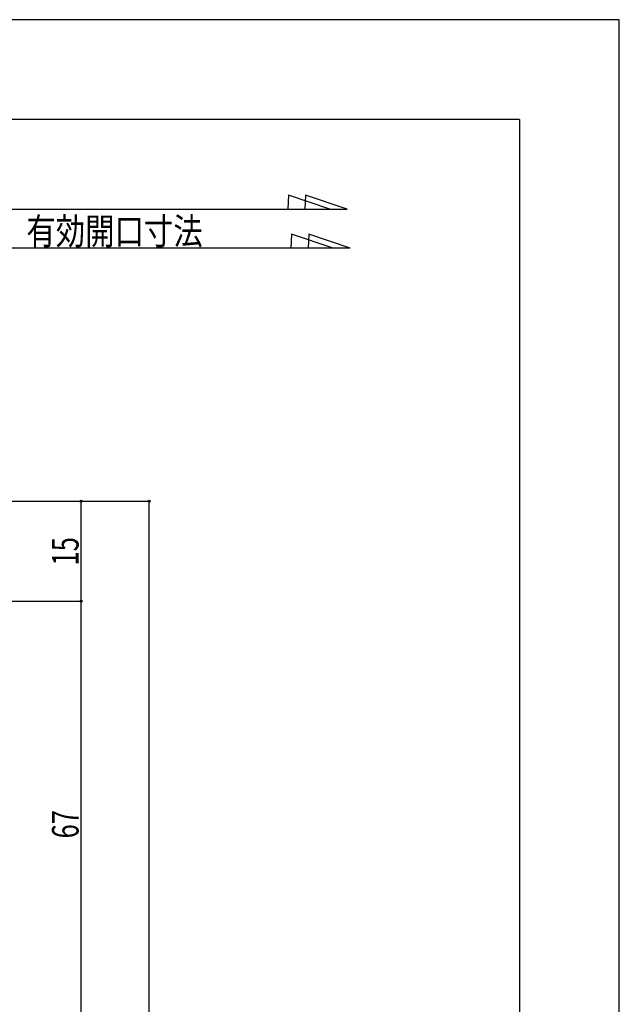
# Model space of a CAD drawing. Extents: x -210 to 210, y -148 to 148.
# Drawn here: x 120 to 210, y 1 to 148 of the extents above; entities that cross this region are included whole.
import ezdxf
from ezdxf.enums import TextEntityAlignment as Align

# ---------------------------------------------------------------- set-up
doc = ezdxf.new("R2010")
doc.units = 0
doc.header["$LTSCALE"] = 10
doc.header["$PDMODE"] = 32
doc.header["$PDSIZE"] = 0.3
for name, color, linetype in [('型材断面', 47, 'CONTINUOUS'), ('寸法', 80, 'CONTINUOUS'), ('文字', 79, 'CONTINUOUS'), ('通り芯', 15, 'CONTINUOUS')]:
    doc.layers.add(name, color=color, linetype=linetype)
doc.styles.add('TextStyle03', font='MONOTXT', dxfattribs={"height": 1, "bigfont": 'BIGFONT'})

# ---------------------------------------------------------------- blocks, each defined once
blk = doc.blocks.new('*GRP_0001')
at = {"layer": '型材断面', "linetype": 'CONTINUOUS'}
for q in [(-185, 133.5), (195, -133.5)]:
    blk.add_line((195, 133.5), q, dxfattribs=at)
blk = doc.blocks.new('*DIM_0045')
at = {"layer": '寸法', "color": 0, "linetype": 'BYBLOCK'}
for p in [(67.395812, 76.15734), (139.367035, -109.842665)]:
    blk.add_line(p, (139.367035, 76.15734), dxfattribs=at)
at = {"layer": '寸法', "color": 0}
blk.add_point((139.367035, 76.15734), dxfattribs=at)
blk = doc.blocks.new('*DIM_0047')
at = {"layer": '寸法', "color": 0, "linetype": 'BYBLOCK'}
for p in [(67.395812, 61.15734), (129.14176, -5.842665)]:
    blk.add_line(p, (129.14176, 61.15734), dxfattribs=at)
at = {"layer": '寸法', "color": 0}
blk.add_point((129.14176, 61.15734), dxfattribs=at)
at = {"layer": '寸法', "color": 0, "linetype": 'CONTINUOUS', "style": 'TextStyle03'}
blk.add_text('67', height=4, rotation=90, dxfattribs=at).set_placement((128.75, 25.525), (128.75, 29.775), align=Align.FIT)
blk = doc.blocks.new('*DIM_0048')
at = {"layer": '寸法', "color": 0, "linetype": 'BYBLOCK'}
blk.add_line((129.14176, 61.15734), (129.14176, 76.15734), dxfattribs=at)
at = {"layer": '寸法', "color": 0}
for p in [(129.14176, 76.15734), (129.14176, 61.15734)]:
    blk.add_point(p, dxfattribs=at)
at = {"layer": '寸法', "color": 0, "linetype": 'CONTINUOUS', "style": 'TextStyle03'}
blk.add_text('15', height=4, rotation=90, dxfattribs=at).set_placement((128.75, 66.525), (128.75, 70.775), align=Align.FIT)

msp = doc.modelspace()

# ---------------------------------------------------------------- linework, layer by layer
at = {"layer": '型材断面', "linetype": 'CONTINUOUS'}
msp.add_line((169.574323, 114.172122), (96.395812, 114.172122), dxfattribs=at)
for points in [[(166.502345, 120.048478), (160.270207, 122.151725), (160.182068, 120.048478)], [(169.090707, 120.048478), (162.85857, 122.151725), (162.77043, 120.048478)], [(38.895812, 62.657335), (38.895812, 120.048478), (169.090707, 120.048478)], [(166.98596, 114.172122), (160.753823, 116.27537), (160.665683, 114.172122)], [(169.574323, 114.172122), (163.342185, 116.27537), (163.254045, 114.172122)]]:
    msp.add_lwpolyline(points, dxfattribs=at)
at = {"layer": '通り芯', "linetype": 'CONTINUOUS'}
msp.add_lwpolyline([(-210, -148.5), (210, -148.5), (210, 148.5), (-210, 148.5)], close=True, dxfattribs=at)

# ---------------------------------------------------------------- block references
at = {"layer": '型材断面', "linetype": 'CONTINUOUS'}
msp.add_blockref('*GRP_0001', (0, 0), dxfattribs=at)
at = {"layer": '寸法', "linetype": 'CONTINUOUS'}
for name in ['*DIM_0045', '*DIM_0048', '*DIM_0047']:
    msp.add_blockref(name, (0, 0), dxfattribs=at)

# ---------------------------------------------------------------- texts
at = {"layer": '文字', "linetype": 'CONTINUOUS', "style": 'TextStyle03'}
msp.add_text('有効開口寸法', height=4, dxfattribs=at).set_placement((120.9, 114.725), (147.4, 114.725), align=Align.FIT)

doc.saveas('drawing.dxf')
